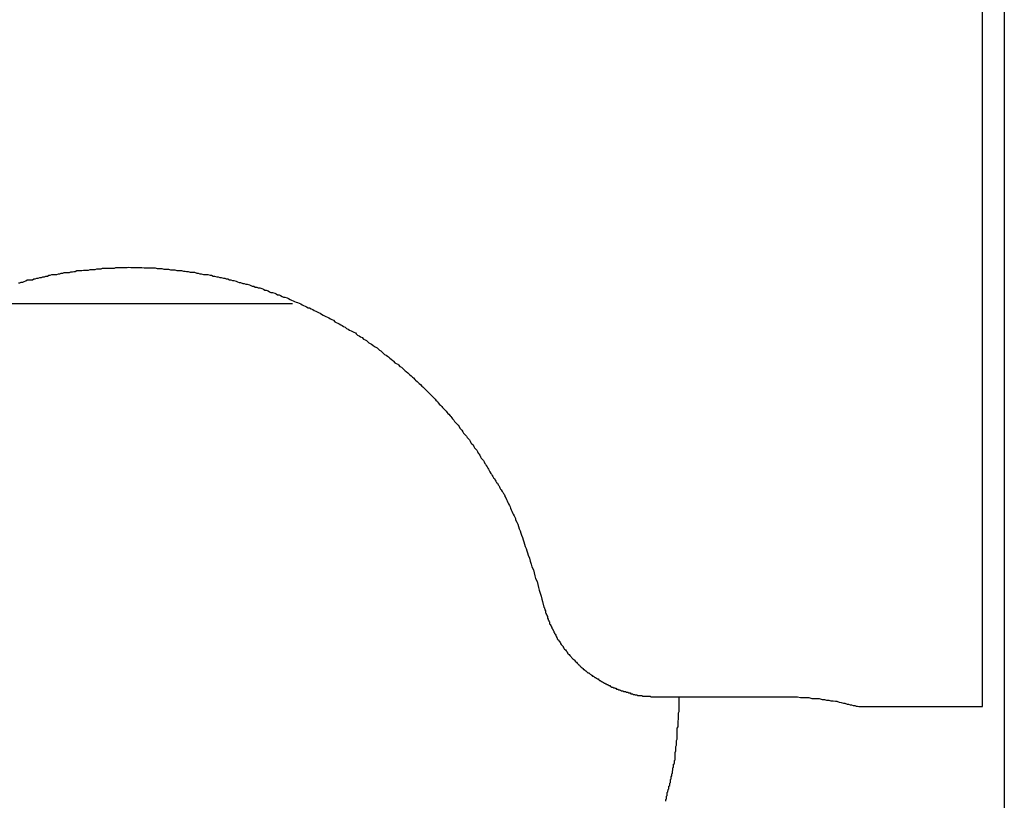
# Model space of a CAD drawing. Extents: x -30.4 to 30.4, y -26.3 to 26.3.
# Drawn here: x -1.3 to -0.9, y 1.7 to 2 of the extents above; entities that cross this region are included whole.
import ezdxf

# ---------------------------------------------------------------- set-up
doc = ezdxf.new("R2010")
doc.units = 0
doc.layers.get('0').update_dxf_attribs({"linetype": 'CONTINUOUS'})

msp = doc.modelspace()

# ---------------------------------------------------------------- linework, layer by layer
at = {"color": 0}
for points in [[(-0.8622, 11.0357), (-0.8622, 1.5357)], [(-0.8622, 11.0357), (-0.8622, 1.5357)], [(-0.8622, 11.0357), (-0.8622, 1.5357)], [(-0.8622, 11.0357), (-0.8622, 1.5357)], [(-0.8622, 11.0357), (-0.8622, 1.5357)], [(-0.8622, 11.0357), (-0.8622, 1.5357)], [(-0.8622, 11.0357), (-0.8622, 1.5357)], [(-0.8622, 11.0357), (-0.8622, 1.5357)], [(-0.8622, 11.0357), (-0.8622, 1.5357)], [(-0.8622, 11.0357), (-0.8622, 1.5357)], [(-0.8622, 11.0357), (-0.8622, 1.5357)], [(-0.8622, 11.0357), (-0.8622, 1.5357)], [(-0.8622, 11.0357), (-0.8622, 1.5357)], [(-0.8622, 11.0357), (-0.8622, 1.5357)], [(-0.8622, 11.0357), (-0.8622, 1.5357)], [(-0.8622, 11.0357), (-0.8622, 1.5357)], [(-0.8622, 11.0357), (-0.8622, 1.5357)], [(-0.8622, 11.0357), (-0.8622, 1.5357)], [(-0.8622, 11.0357), (-0.8622, 1.5357)], [(-0.8622, 11.0357), (-0.8622, 1.5357)], [(-0.8622, 11.0357), (-0.8622, 1.5357)], [(-0.8711, 1.7321), (-0.8711, 10.8378)], [(-0.8711, 1.7321), (-0.8711, 10.8378)], [(-0.8711, 1.7321), (-0.8711, 10.8378)], [(-0.8711, 1.7321), (-0.8711, 10.8378)], [(-0.8711, 1.7321), (-0.8711, 10.8378)], [(-0.8711, 1.7321), (-0.8711, 10.8378)], [(-0.8711, 1.7321), (-0.8711, 10.8378)], [(-0.8711, 1.7321), (-0.8711, 10.8378)], [(-0.8711, 1.7321), (-0.8711, 10.8378)], [(-0.8711, 1.7321), (-0.8711, 10.8378)], [(-0.8711, 1.7321), (-0.8711, 10.8378)], [(-0.8711, 1.7321), (-0.8711, 10.8378)], [(-0.8711, 1.7321), (-0.8711, 10.8378)], [(-0.8711, 1.7321), (-0.8711, 10.8378)], [(-0.8711, 1.7321), (-0.8711, 10.8378)], [(-0.8711, 1.7321), (-0.8711, 10.8378)], [(-0.8711, 1.7321), (-0.8711, 10.8378)], [(-0.8711, 1.7321), (-0.8711, 10.8378)], [(-0.8711, 1.7321), (-0.8711, 10.8378)], [(-0.8711, 1.7321), (-0.8711, 10.8378)], [(-0.8711, 1.7321), (-0.8711, 10.8378)], [(-1.2638, 1.9043), (-1.2632, 1.9043), (-1.2626, 1.9046), (-1.262, 1.9046), (-1.2614, 1.9049), (-1.2608, 1.9052), (-1.2602, 1.9055), (-1.2602, 1.9055), (-1.2593, 1.9055), (-1.2587, 1.9056), (-1.2581, 1.9056), (-1.2575, 1.9059), (-1.2569, 1.9059), (-1.2563, 1.9062), (-1.2557, 1.9062), (-1.2551, 1.9065), (-1.2544, 1.9065), (-1.2538, 1.9068), (-1.2532, 1.9068), (-1.2526, 1.9071), (-1.252, 1.9071), (-1.2514, 1.9074), (-1.2508, 1.9074), (-1.2502, 1.9077), (-1.2502, 1.9077), (-1.2493, 1.9077), (-1.2487, 1.9077), (-1.2481, 1.9077), (-1.2475, 1.908), (-1.2469, 1.908), (-1.2463, 1.9082), (-1.2457, 1.9082), (-1.2451, 1.9085), (-1.2442, 1.9085), (-1.2436, 1.9085), (-1.243, 1.9085), (-1.2424, 1.9088), (-1.2418, 1.9088), (-1.2412, 1.909), (-1.2406, 1.909), (-1.24, 1.9093), (-1.24, 1.9093), (-1.2391, 1.9093), (-1.2385, 1.9093), (-1.2379, 1.9093), (-1.2373, 1.9095), (-1.2364, 1.9095), (-1.2358, 1.9095), (-1.2352, 1.9095), (-1.2346, 1.9098), (-1.2337, 1.9098), (-1.2331, 1.9098), (-1.2325, 1.9098), (-1.2319, 1.91), (-1.2313, 1.91), (-1.2307, 1.91), (-1.2301, 1.91), (-1.2295, 1.9103), (-1.2295, 1.9103), (-1.2286, 1.9103), (-1.228, 1.9103), (-1.2274, 1.9103), (-1.2268, 1.9103), (-1.2259, 1.9103), (-1.2253, 1.9103), (-1.2247, 1.9103), (-1.2241, 1.9105), (-1.2232, 1.9105), (-1.2226, 1.9105), (-1.222, 1.9105), (-1.2214, 1.9105), (-1.2207, 1.9105), (-1.2201, 1.9105), (-1.2195, 1.9105), (-1.2189, 1.9107), (-1.2189, 1.9107), (-1.218, 1.9105), (-1.2174, 1.9105), (-1.2168, 1.9105), (-1.2162, 1.9105), (-1.2153, 1.9105), (-1.2147, 1.9105), (-1.2141, 1.9105), (-1.2135, 1.9105), (-1.2126, 1.9104), (-1.212, 1.9104), (-1.2114, 1.9104), (-1.2108, 1.9104), (-1.2099, 1.9104), (-1.2093, 1.9104), (-1.2087, 1.9104), (-1.2081, 1.9104), (-1.2081, 1.9104), (-1.2072, 1.9101), (-1.2066, 1.9101), (-1.206, 1.9101), (-1.2054, 1.9101), (-1.2045, 1.9099), (-1.2039, 1.9099), (-1.2033, 1.9099), (-1.2027, 1.9099), (-1.2018, 1.9096), (-1.2012, 1.9096), (-1.2006, 1.9096), (-1.2, 1.9096), (-1.1992, 1.9094), (-1.1986, 1.9094), (-1.198, 1.9094), (-1.1974, 1.9094), (-1.1974, 1.9094), (-1.1965, 1.9091), (-1.1959, 1.9091), (-1.1953, 1.9089), (-1.1947, 1.9089), (-1.1938, 1.9086), (-1.1932, 1.9086), (-1.1926, 1.9086), (-1.192, 1.9086), (-1.1911, 1.9083), (-1.1905, 1.9083), (-1.1899, 1.908), (-1.1893, 1.908), (-1.1884, 1.9077), (-1.1878, 1.9077), (-1.1872, 1.9077), (-1.1866, 1.9077), (-1.1866, 1.9077), (-1.1857, 1.9074), (-1.1851, 1.9074), (-1.1845, 1.9071), (-1.1839, 1.9071), (-1.183, 1.9068), (-1.1824, 1.9068), (-1.1818, 1.9065), (-1.1812, 1.9065), (-1.1803, 1.9062), (-1.1797, 1.9062), (-1.1791, 1.9059), (-1.1785, 1.9059), (-1.1778, 1.9056), (-1.1772, 1.9056), (-1.1766, 1.9053), (-1.176, 1.9053), (-1.176, 1.9053), (-1.1751, 1.905), (-1.1745, 1.9047), (-1.1739, 1.9044), (-1.1733, 1.9044), (-1.1724, 1.9041), (-1.1718, 1.9041), (-1.1712, 1.9038), (-1.1706, 1.9038), (-1.1697, 1.9035), (-1.1691, 1.9032), (-1.1685, 1.9029), (-1.1679, 1.9029), (-1.1673, 1.9026), (-1.1667, 1.9026), (-1.1661, 1.9023), (-1.1655, 1.9023), (-1.1655, 1.9023), (-1.1646, 1.902), (-1.164, 1.9017), (-1.1634, 1.9014), (-1.1628, 1.9013), (-1.1621, 1.901), (-1.1615, 1.9007), (-1.1609, 1.9004), (-1.1603, 1.9004), (-1.1594, 1.9001), (-1.1588, 1.8998), (-1.1582, 1.8995), (-1.1576, 1.8994), (-1.157, 1.8991), (-1.1564, 1.8988), (-1.1558, 1.8985), (-1.1552, 1.8985), (-1.1552, 1.8985), (-1.1543, 1.8982), (-1.1537, 1.8979), (-1.1531, 1.8976), (-1.1525, 1.8973), (-1.1519, 1.897), (-1.1513, 1.8967), (-1.1507, 1.8964), (-1.1501, 1.8963), (-1.1494, 1.896), (-1.1488, 1.8957), (-1.1482, 1.8954), (-1.1476, 1.8951), (-1.147, 1.8948), (-1.1464, 1.8945), (-1.1458, 1.8942), (-1.1452, 1.8941), (-1.1452, 1.8941), (-1.1445, 1.8937), (-1.1439, 1.8934), (-1.1433, 1.8931), (-1.1427, 1.8928), (-1.1421, 1.8925), (-1.1415, 1.8922), (-1.1409, 1.8919), (-1.1403, 1.8916), (-1.1397, 1.8912), (-1.1391, 1.8909), (-1.1385, 1.8906), (-1.1379, 1.8903), (-1.1373, 1.89), (-1.1367, 1.8897), (-1.1361, 1.8894), (-1.1355, 1.8891), (-1.1355, 1.8891), (-1.1349, 1.8885), (-1.1343, 1.8882), (-1.1337, 1.8879), (-1.1331, 1.8876), (-1.1325, 1.8872), (-1.1319, 1.8869), (-1.1313, 1.8866), (-1.1307, 1.8863), (-1.1301, 1.8857), (-1.1295, 1.8854), (-1.1289, 1.8851), (-1.1283, 1.8848), (-1.1277, 1.8845), (-1.1271, 1.8842), (-1.1265, 1.8839), (-1.1262, 1.8836), (-1.1262, 1.8836), (-1.1256, 1.883), (-1.125, 1.8827), (-1.1244, 1.8823), (-1.1238, 1.882), (-1.1232, 1.8814), (-1.1226, 1.8811), (-1.122, 1.8808), (-1.1217, 1.8805), (-1.1211, 1.8799), (-1.1205, 1.8796), (-1.1199, 1.8793), (-1.1194, 1.879), (-1.1188, 1.8784), (-1.1182, 1.8781), (-1.1176, 1.8778), (-1.1173, 1.8775), (-1.1173, 1.8775), (-1.1167, 1.8769), (-1.1161, 1.8766), (-1.1155, 1.876), (-1.1152, 1.8757), (-1.1146, 1.8751), (-1.114, 1.8748), (-1.1134, 1.8745), (-1.1131, 1.8742), (-1.1125, 1.8736), (-1.1119, 1.8733), (-1.1113, 1.8727), (-1.111, 1.8724), (-1.1104, 1.8718), (-1.1099, 1.8715), (-1.1093, 1.8712), (-1.109, 1.8709), (-1.109, 1.8709), (-1.1084, 1.8703), (-1.1078, 1.87), (-1.1072, 1.8694), (-1.1069, 1.8691), (-1.1063, 1.8685), (-1.1058, 1.8682), (-1.1052, 1.8677), (-1.1049, 1.8674), (-1.1043, 1.8668), (-1.1038, 1.8665), (-1.1032, 1.8659), (-1.1029, 1.8656), (-1.1023, 1.865), (-1.102, 1.8647), (-1.1014, 1.8642), (-1.1011, 1.8639), (-1.1011, 1.8639), (-1.1005, 1.8633), (-1.1, 1.8629), (-1.0994, 1.8623), (-1.0991, 1.862), (-1.0985, 1.8614), (-1.0982, 1.8611), (-1.0976, 1.8605), (-1.0973, 1.8602), (-1.0967, 1.8596), (-1.0964, 1.8593), (-1.0958, 1.8587), (-1.0955, 1.8584), (-1.0949, 1.8578), (-1.0946, 1.8575), (-1.094, 1.8569), (-1.0937, 1.8566), (-1.0937, 1.8566), (-1.0931, 1.856), (-1.0928, 1.8554), (-1.0922, 1.8548), (-1.0919, 1.8545), (-1.0913, 1.8539), (-1.091, 1.8536), (-1.0905, 1.853), (-1.0902, 1.8527), (-1.0896, 1.8521), (-1.0893, 1.8517), (-1.0888, 1.8511), (-1.0885, 1.8508), (-1.0879, 1.8502), (-1.0876, 1.8499), (-1.0873, 1.8493), (-1.087, 1.849), (-1.087, 1.849), (-1.0864, 1.8484), (-1.0861, 1.8478), (-1.0855, 1.8472), (-1.0852, 1.8469), (-1.0846, 1.8463), (-1.0843, 1.8458), (-1.084, 1.8452), (-1.0837, 1.8449), (-1.0831, 1.8443), (-1.0828, 1.8437), (-1.0825, 1.8431), (-1.0822, 1.8428), (-1.0816, 1.8422), (-1.0813, 1.8419), (-1.081, 1.8413), (-1.0807, 1.841), (-1.0807, 1.841), (-1.0801, 1.8404), (-1.0798, 1.8398), (-1.0795, 1.8392), (-1.0792, 1.8389), (-1.0786, 1.8383), (-1.0783, 1.8377), (-1.078, 1.8371), (-1.0777, 1.8368), (-1.0771, 1.8362), (-1.0768, 1.8356), (-1.0765, 1.835), (-1.0762, 1.8347), (-1.0759, 1.8341), (-1.0756, 1.8335), (-1.0753, 1.8329), (-1.075, 1.8326), (-1.075, 1.8326), (-1.0744, 1.832), (-1.0741, 1.8314), (-1.0738, 1.8308), (-1.0735, 1.8305), (-1.0732, 1.8299), (-1.0729, 1.8294), (-1.0726, 1.8288), (-1.0723, 1.8285), (-1.072, 1.8279), (-1.0717, 1.8273), (-1.0714, 1.8267), (-1.0711, 1.8264), (-1.0708, 1.8258), (-1.0705, 1.8255), (-1.0702, 1.8249), (-1.0699, 1.8246), (-1.0699, 1.8246), (-1.0696, 1.824), (-1.0693, 1.8236), (-1.069, 1.823), (-1.0687, 1.8227), (-1.0684, 1.8221), (-1.0681, 1.8218), (-1.0678, 1.8212), (-1.0677, 1.8209), (-1.0674, 1.8203), (-1.0671, 1.82), (-1.0668, 1.8194), (-1.0665, 1.8191), (-1.0662, 1.8185), (-1.0659, 1.8182), (-1.0656, 1.8176), (-1.0656, 1.8173), (-1.0656, 1.8173), (-1.0653, 1.8167), (-1.065, 1.8161), (-1.0647, 1.8155), (-1.0644, 1.8149), (-1.0641, 1.8143), (-1.0638, 1.8137), (-1.0635, 1.8131), (-1.0634, 1.8125), (-1.0631, 1.8119), (-1.0628, 1.8113), (-1.0625, 1.8107), (-1.0622, 1.8101), (-1.0619, 1.8095), (-1.0616, 1.8089), (-1.0613, 1.8083), (-1.0613, 1.8078), (-1.0613, 1.8078), (-1.0607, 1.8069), (-1.0604, 1.806), (-1.0601, 1.8051), (-1.0598, 1.8042), (-1.0594, 1.8033), (-1.0591, 1.8024), (-1.0588, 1.8015), (-1.0585, 1.8006), (-1.0582, 1.7997), (-1.0579, 1.7988), (-1.0576, 1.7979), (-1.0573, 1.797), (-1.057, 1.7961), (-1.0567, 1.7952), (-1.0564, 1.7943), (-1.0562, 1.7934), (-1.0562, 1.7934), (-1.0556, 1.7922), (-1.0553, 1.791), (-1.0549, 1.7898), (-1.0546, 1.7886), (-1.054, 1.7874), (-1.0537, 1.7862), (-1.0534, 1.785), (-1.0531, 1.7839), (-1.0525, 1.7827), (-1.0522, 1.7815), (-1.0519, 1.7803), (-1.0516, 1.7791), (-1.0512, 1.7779), (-1.0509, 1.7767), (-1.0506, 1.7755), (-1.0503, 1.7746)], [(-1.1522, 1.8957), (-2.2602, 1.8957)], [(-1.1522, 1.8957), (-2.2602, 1.8957)], [(-1.1522, 1.8957), (-2.2602, 1.8957)], [(-1.1522, 1.8957), (-2.2602, 1.8957)], [(-1.1522, 1.8957), (-2.2602, 1.8957)], [(-1.1522, 1.8957), (-2.2602, 1.8957)], [(-1.1522, 1.8957), (-2.2602, 1.8957)], [(-1.1522, 1.8957), (-2.2602, 1.8957)], [(-1.1522, 1.8957), (-2.2602, 1.8957)], [(-1.1522, 1.8957), (-2.2602, 1.8957)], [(-1.1522, 1.8957), (-2.2602, 1.8957)], [(-1.1522, 1.8957), (-2.2602, 1.8957)], [(-1.1522, 1.8957), (-2.2602, 1.8957)], [(-1.1522, 1.8957), (-2.2602, 1.8957)], [(-1.1522, 1.8957), (-2.2602, 1.8957)], [(-1.1522, 1.8957), (-2.2602, 1.8957)], [(-1.1522, 1.8957), (-2.2602, 1.8957)], [(-1.1522, 1.8957), (-2.2602, 1.8957)], [(-1.1522, 1.8957), (-2.2602, 1.8957)], [(-1.1522, 1.8957), (-2.2602, 1.8957)], [(-1.1522, 1.8957), (-2.2602, 1.8957)], [(-1.1522, 1.8957), (-1.1522, 1.8957)], [(-1.0503, 1.7746), (-1.0498, 1.7723), (-1.0498, 1.7723), (-1.0495, 1.772), (-1.0495, 1.772), (-1.0495, 1.7717), (-1.0495, 1.7717), (-1.0494, 1.7714), (-1.0494, 1.7714), (-1.0494, 1.7711), (-1.0494, 1.7711), (-1.0491, 1.7708), (-1.0491, 1.7708), (-1.0491, 1.7705), (-1.0491, 1.7705), (-1.0491, 1.7702), (-1.0491, 1.7702), (-1.0491, 1.77), (-1.0491, 1.77), (-1.0491, 1.77), (-1.0488, 1.7697), (-1.0488, 1.7697), (-1.0488, 1.7694), (-1.0488, 1.7694), (-1.0486, 1.7691), (-1.0486, 1.7691), (-1.0486, 1.7688), (-1.0486, 1.7688), (-1.0483, 1.7685), (-1.0483, 1.7685), (-1.0483, 1.7682), (-1.0483, 1.7682), (-1.0483, 1.7679), (-1.0483, 1.7679), (-1.0483, 1.7677), (-1.0483, 1.7677), (-1.0483, 1.7677), (-1.048, 1.7674), (-1.048, 1.7674), (-1.048, 1.7671), (-1.048, 1.7671), (-1.0477, 1.7668), (-1.0477, 1.7668), (-1.0477, 1.7665), (-1.0477, 1.7665), (-1.0474, 1.7662), (-1.0474, 1.7662), (-1.0474, 1.7659), (-1.0474, 1.7659), (-1.0474, 1.7656), (-1.0474, 1.7656), (-1.0474, 1.7655), (-1.0474, 1.7655), (-1.0474, 1.7655), (-1.0471, 1.7652), (-1.0471, 1.7652), (-1.0471, 1.7649), (-1.0471, 1.7649), (-1.0468, 1.7646), (-1.0468, 1.7646), (-1.0468, 1.7643), (-1.0468, 1.7643), (-1.0465, 1.764), (-1.0465, 1.764), (-1.0465, 1.7637), (-1.0465, 1.7637), (-1.0463, 1.7634), (-1.0463, 1.7634), (-1.0463, 1.7633), (-1.0463, 1.7633), (-1.0463, 1.7633), (-1.046, 1.763), (-1.046, 1.763), (-1.046, 1.7627), (-1.046, 1.7627), (-1.0457, 1.7624), (-1.0457, 1.7624), (-1.0457, 1.7621), (-1.0457, 1.7621), (-1.0454, 1.7618), (-1.0454, 1.7618), (-1.0454, 1.7615), (-1.0454, 1.7615), (-1.0452, 1.7612), (-1.0452, 1.7612), (-1.0452, 1.7612), (-1.0452, 1.7612), (-1.0452, 1.7612), (-1.0449, 1.7609), (-1.0449, 1.7609), (-1.0449, 1.7606), (-1.0449, 1.7606), (-1.0446, 1.7603), (-1.0446, 1.7603), (-1.0446, 1.76), (-1.0446, 1.76), (-1.0443, 1.7597), (-1.0443, 1.7597), (-1.0443, 1.7594), (-1.0443, 1.7594), (-1.044, 1.7591), (-1.044, 1.7591), (-1.044, 1.7591), (-1.044, 1.7591), (-1.044, 1.7591), (-1.0437, 1.7588), (-1.0437, 1.7588), (-1.0436, 1.7585), (-1.0436, 1.7585), (-1.0433, 1.7582), (-1.0433, 1.7582), (-1.0433, 1.758), (-1.0433, 1.758), (-1.043, 1.7577), (-1.043, 1.7577), (-1.043, 1.7574), (-1.043, 1.7574), (-1.0427, 1.7571), (-1.0427, 1.7571), (-1.0427, 1.7571), (-1.0427, 1.7571), (-1.0427, 1.7571), (-1.0424, 1.7568), (-1.0424, 1.7568), (-1.0422, 1.7565), (-1.0422, 1.7565), (-1.0419, 1.7562), (-1.0419, 1.7562), (-1.0419, 1.756), (-1.0419, 1.756), (-1.0416, 1.7557), (-1.0416, 1.7557), (-1.0416, 1.7554), (-1.0416, 1.7554), (-1.0413, 1.7551), (-1.0413, 1.7551), (-1.0413, 1.7551), (-1.0413, 1.7551), (-1.0413, 1.7551), (-1.041, 1.7548), (-1.041, 1.7548), (-1.0407, 1.7545), (-1.0407, 1.7545), (-1.0404, 1.7542), (-1.0404, 1.7542), (-1.0404, 1.7541), (-1.0404, 1.7541), (-1.0401, 1.7538), (-1.0401, 1.7538), (-1.0401, 1.7535), (-1.0401, 1.7535), (-1.0398, 1.7532), (-1.0398, 1.7532), (-1.0398, 1.7532), (-1.0398, 1.7532), (-1.0398, 1.7532), (-1.0395, 1.7529), (-1.0395, 1.7529), (-1.0392, 1.7526), (-1.0392, 1.7526), (-1.0389, 1.7523), (-1.0389, 1.7523), (-1.0389, 1.7523), (-1.0389, 1.7523), (-1.0386, 1.752), (-1.0386, 1.752), (-1.0385, 1.7518), (-1.0385, 1.7518), (-1.0382, 1.7515), (-1.0382, 1.7515), (-1.0382, 1.7515), (-1.0382, 1.7515), (-1.0382, 1.7515), (-1.0379, 1.7512), (-1.0379, 1.7512), (-1.0376, 1.7509), (-1.0376, 1.7509), (-1.0373, 1.7506), (-1.0373, 1.7506), (-1.0373, 1.7506), (-1.0373, 1.7506), (-1.037, 1.7503), (-1.037, 1.7503), (-1.0368, 1.7501), (-1.0368, 1.7501), (-1.0365, 1.7498), (-1.0365, 1.7498), (-1.0365, 1.7498), (-1.0365, 1.7498), (-1.0365, 1.7498), (-1.0362, 1.7495), (-1.0362, 1.7495), (-1.0359, 1.7492), (-1.0359, 1.7492), (-1.0356, 1.7489), (-1.0356, 1.7489), (-1.0356, 1.7489), (-1.0356, 1.7489), (-1.0353, 1.7486), (-1.0353, 1.7486), (-1.0351, 1.7484), (-1.0351, 1.7484), (-1.0348, 1.7481), (-1.0348, 1.7481), (-1.0348, 1.7481), (-1.0348, 1.7481), (-1.0348, 1.7481), (-1.0345, 1.7478), (-1.0345, 1.7478), (-1.0342, 1.7475), (-1.0342, 1.7475), (-1.0339, 1.7472), (-1.0339, 1.7472), (-1.0339, 1.7472), (-1.0339, 1.7472), (-1.0336, 1.7469), (-1.0336, 1.7469), (-1.0333, 1.7469), (-1.0333, 1.7469), (-1.033, 1.7466), (-1.033, 1.7466), (-1.033, 1.7466), (-1.033, 1.7466), (-1.033, 1.7466), (-1.0327, 1.7463), (-1.0327, 1.7463), (-1.0324, 1.7461), (-1.0324, 1.7461), (-1.0321, 1.7458), (-1.0321, 1.7458), (-1.0321, 1.7458), (-1.0321, 1.7458), (-1.0318, 1.7455), (-1.0318, 1.7455), (-1.0315, 1.7455), (-1.0315, 1.7455), (-1.0312, 1.7452), (-1.0312, 1.7452), (-1.0312, 1.7452), (-1.0312, 1.7452), (-1.0312, 1.7452), (-1.0309, 1.7449), (-1.0309, 1.7449), (-1.0306, 1.7448), (-1.0306, 1.7448), (-1.0303, 1.7445), (-1.0303, 1.7445), (-1.0302, 1.7445), (-1.0302, 1.7445), (-1.0299, 1.7442), (-1.0299, 1.7442), (-1.0296, 1.7442), (-1.0296, 1.7442), (-1.0293, 1.7439), (-1.0293, 1.7439), (-1.0293, 1.7439), (-1.0293, 1.7439), (-1.0293, 1.7439), (-1.029, 1.7436), (-1.029, 1.7436), (-1.0287, 1.7436), (-1.0287, 1.7436), (-1.0284, 1.7433), (-1.0284, 1.7433), (-1.0283, 1.7433), (-1.0283, 1.7433), (-1.028, 1.743), (-1.028, 1.743), (-1.0277, 1.743), (-1.0277, 1.743), (-1.0274, 1.7427), (-1.0274, 1.7427), (-1.0274, 1.7427), (-1.0274, 1.7427), (-1.0274, 1.7427), (-1.0271, 1.7424), (-1.0271, 1.7424), (-1.0268, 1.7424), (-1.0268, 1.7424), (-1.0265, 1.7421), (-1.0265, 1.7421), (-1.0264, 1.7421), (-1.0264, 1.7421), (-1.0261, 1.7418), (-1.0261, 1.7418), (-1.0258, 1.7418), (-1.0258, 1.7418), (-1.0255, 1.7416), (-1.0255, 1.7416), (-1.0255, 1.7416), (-1.0255, 1.7416), (-1.0255, 1.7416), (-1.0252, 1.7413), (-1.0252, 1.7413), (-1.0249, 1.7413), (-1.0249, 1.7413), (-1.0246, 1.741), (-1.0246, 1.741), (-1.0244, 1.741), (-1.0244, 1.741), (-1.0241, 1.7407), (-1.0241, 1.7407), (-1.0238, 1.7407), (-1.0238, 1.7407), (-1.0235, 1.7406), (-1.0235, 1.7406), (-1.0235, 1.7406), (-1.0235, 1.7406), (-1.0235, 1.7406), (-1.0232, 1.7403), (-1.0232, 1.7403), (-1.0229, 1.7403), (-1.0229, 1.7403), (-1.0226, 1.74), (-1.0226, 1.74), (-1.0225, 1.74), (-1.0225, 1.74), (-1.0222, 1.7397), (-1.0222, 1.7397), (-1.0219, 1.7397), (-1.0219, 1.7397), (-1.0216, 1.7397), (-1.0216, 1.7397), (-1.0216, 1.7397), (-1.0216, 1.7397), (-1.0216, 1.7397), (-1.0213, 1.7394), (-1.0213, 1.7394), (-1.021, 1.7394), (-1.021, 1.7394), (-1.0207, 1.7392), (-1.0207, 1.7392), (-1.0205, 1.7392), (-1.0205, 1.7392), (-1.0202, 1.7389), (-1.0202, 1.7389), (-1.0199, 1.7389), (-1.0199, 1.7389), (-1.0196, 1.7389), (-1.0196, 1.7389), (-1.0196, 1.7389), (-1.0196, 1.7389), (-1.0196, 1.7389), (-1.0193, 1.7386), (-1.0193, 1.7386), (-1.019, 1.7386), (-1.019, 1.7386), (-1.0187, 1.7385), (-1.0187, 1.7385), (-1.0185, 1.7385), (-1.0185, 1.7385), (-1.0182, 1.7382), (-1.0182, 1.7382), (-1.0179, 1.7382), (-1.0179, 1.7382), (-1.0176, 1.7382), (-1.0176, 1.7382), (-1.0176, 1.7382), (-1.0176, 1.7382), (-1.0176, 1.7382), (-1.0173, 1.7379), (-1.0173, 1.7379), (-1.017, 1.7379), (-1.017, 1.7379), (-1.0167, 1.7379), (-1.0167, 1.7379), (-1.0165, 1.7379), (-1.0165, 1.7379), (-1.0162, 1.7376), (-1.0162, 1.7376), (-1.0159, 1.7376), (-1.0159, 1.7376), (-1.0156, 1.7376), (-1.0156, 1.7376), (-1.0156, 1.7376), (-1.0156, 1.7376), (-1.0156, 1.7376), (-1.0153, 1.7373), (-1.0153, 1.7373), (-1.015, 1.7373), (-1.015, 1.7373), (-1.0147, 1.7373), (-1.0147, 1.7373), (-1.0146, 1.7373), (-1.0146, 1.7373), (-1.0143, 1.737), (-1.0143, 1.737), (-1.014, 1.737), (-1.014, 1.737), (-1.0137, 1.737), (-1.0137, 1.737), (-1.0137, 1.737), (-1.0137, 1.737), (-1.0137, 1.737), (-1.0134, 1.7367), (-1.0134, 1.7367), (-1.0131, 1.7367), (-1.0131, 1.7367), (-1.0128, 1.7367), (-1.0128, 1.7367), (-1.0128, 1.7367), (-1.0128, 1.7367), (-1.0125, 1.7366), (-1.0125, 1.7366), (-1.0122, 1.7366), (-1.0122, 1.7366), (-1.0119, 1.7366), (-1.0119, 1.7366), (-1.0119, 1.7366), (-1.0119, 1.7366), (-1.0119, 1.7366), (-1.0116, 1.7363), (-1.0116, 1.7363), (-1.0113, 1.7363), (-1.0113, 1.7363), (-1.011, 1.7363), (-1.011, 1.7363), (-1.0107, 1.7363), (-1.0107, 1.7363), (-1.0104, 1.7363), (-1.0104, 1.7363), (-1.0101, 1.7363), (-1.0101, 1.7363), (-1.0098, 1.7363), (-1.0098, 1.7363), (-1.0098, 1.7363), (-1.0098, 1.7363), (-1.0098, 1.7363), (-1.0095, 1.736), (-1.0092, 1.736), (-1.0089, 1.736), (-1.0089, 1.736), (-1.0086, 1.736), (-1.0083, 1.736), (-1.008, 1.736), (-1.008, 1.736), (-1.0077, 1.736), (-1.0074, 1.736), (-1.0071, 1.736), (-1.0071, 1.736), (-1.0068, 1.736), (-1.0068, 1.736), (-1.0065, 1.736), (-1.0065, 1.736), (-1.0065, 1.736), (-1.0062, 1.7357), (-1.0059, 1.7357), (-1.0056, 1.7357), (-1.0053, 1.7357), (-1.005, 1.7357), (-1.0047, 1.7357), (-1.0044, 1.7357), (-1.0044, 1.7357), (-1.0041, 1.7357), (-1.0038, 1.7357), (-1.0035, 1.7357), (-1.0032, 1.7357), (-1.0029, 1.7357), (-1.0026, 1.7357), (-1.0023, 1.7357), (-1.0023, 1.7357)], [(-1.0023, 1.7357), (-1.0023, 1.7357)], [(-1.0023, 1.7357), (-0.9784, 1.7357)], [(-1.0023, 1.7357), (-0.9784, 1.7357)], [(-1.0023, 1.7357), (-0.9784, 1.7357)], [(-1.0023, 1.7357), (-0.9784, 1.7357)], [(-1.0023, 1.7357), (-0.9784, 1.7357)], [(-1.0023, 1.7357), (-0.9784, 1.7357)], [(-1.0023, 1.7357), (-0.9784, 1.7357)], [(-1.0023, 1.7357), (-0.9784, 1.7357)], [(-1.0023, 1.7357), (-0.9784, 1.7357)], [(-1.0023, 1.7357), (-0.9784, 1.7357)], [(-1.0023, 1.7357), (-0.9784, 1.7357)], [(-1.0023, 1.7357), (-0.9784, 1.7357)], [(-1.0023, 1.7357), (-0.9784, 1.7357)], [(-1.0023, 1.7357), (-0.9784, 1.7357)], [(-1.0023, 1.7357), (-0.9784, 1.7357)], [(-1.0023, 1.7357), (-0.9784, 1.7357)], [(-1.0023, 1.7357), (-0.9784, 1.7357)], [(-1.0023, 1.7357), (-0.9784, 1.7357)], [(-1.0023, 1.7357), (-0.9784, 1.7357)], [(-1.0023, 1.7357), (-0.9784, 1.7357)], [(-1.0023, 1.7357), (-0.9784, 1.7357)], [(-1.0001, 1.6933), (-1.0001, 1.6939), (-0.9998, 1.6942), (-0.9998, 1.6945), (-0.9998, 1.6948), (-0.9998, 1.6953), (-0.9995, 1.6956), (-0.9995, 1.6959), (-0.9995, 1.6962), (-0.9995, 1.6968), (-0.9995, 1.6968), (-0.9992, 1.6971), (-0.9992, 1.6974), (-0.9991, 1.6977), (-0.9991, 1.698), (-0.9988, 1.6983), (-0.9988, 1.6986), (-0.9988, 1.6989), (-0.9988, 1.6993), (-0.9985, 1.6996), (-0.9985, 1.6999), (-0.9985, 1.7002), (-0.9985, 1.7005), (-0.9982, 1.7008), (-0.9982, 1.7011), (-0.9982, 1.7014), (-0.9982, 1.702), (-0.9982, 1.702), (-0.9979, 1.7023), (-0.9979, 1.7026), (-0.9979, 1.7029), (-0.9979, 1.7032), (-0.9976, 1.7035), (-0.9976, 1.7038), (-0.9976, 1.7041), (-0.9976, 1.7044), (-0.9973, 1.7047), (-0.9973, 1.705), (-0.9973, 1.7053), (-0.9973, 1.7056), (-0.9972, 1.7059), (-0.9972, 1.7062), (-0.9972, 1.7065), (-0.9972, 1.7068), (-0.9972, 1.7068), (-0.9969, 1.7071), (-0.9969, 1.7074), (-0.9969, 1.7077), (-0.9969, 1.7083), (-0.9966, 1.7086), (-0.9966, 1.7089), (-0.9966, 1.7092), (-0.9966, 1.7098), (-0.9963, 1.7101), (-0.9963, 1.7104), (-0.9963, 1.7107), (-0.9963, 1.7113), (-0.9963, 1.7116), (-0.9963, 1.7122), (-0.9963, 1.7125), (-0.9963, 1.7131), (-0.9963, 1.7131), (-0.996, 1.7137), (-0.996, 1.7143), (-0.996, 1.7149), (-0.996, 1.7155), (-0.9957, 1.7161), (-0.9957, 1.7167), (-0.9957, 1.7173), (-0.9957, 1.7179), (-0.9954, 1.7185), (-0.9954, 1.7191), (-0.9954, 1.7197), (-0.9954, 1.7203), (-0.9954, 1.7209), (-0.9954, 1.7215), (-0.9954, 1.7221), (-0.9954, 1.7229), (-0.9954, 1.7229), (-0.9951, 1.7235), (-0.9951, 1.7244), (-0.9951, 1.725), (-0.9951, 1.7259), (-0.9949, 1.7265), (-0.9949, 1.7274), (-0.9949, 1.7283), (-0.9949, 1.7292), (-0.9947, 1.7298), (-0.9947, 1.7307), (-0.9947, 1.7315), (-0.9947, 1.7324), (-0.9947, 1.733), (-0.9947, 1.7339), (-0.9947, 1.7348), (-0.9947, 1.7357)], [(-0.9784, 1.7357), (-0.9784, 1.7357)], [(-0.9784, 1.7357), (-0.9464, 1.7357)], [(-0.9784, 1.7357), (-0.9464, 1.7357)], [(-0.9784, 1.7357), (-0.9464, 1.7357)], [(-0.9784, 1.7357), (-0.9464, 1.7357)], [(-0.9784, 1.7357), (-0.9464, 1.7357)], [(-0.9784, 1.7357), (-0.9464, 1.7357)], [(-0.9784, 1.7357), (-0.9464, 1.7357)], [(-0.9784, 1.7357), (-0.9464, 1.7357)], [(-0.9784, 1.7357), (-0.9464, 1.7357)], [(-0.9784, 1.7357), (-0.9464, 1.7357)], [(-0.9784, 1.7357), (-0.9464, 1.7357)], [(-0.9784, 1.7357), (-0.9464, 1.7357)], [(-0.9784, 1.7357), (-0.9464, 1.7357)], [(-0.9784, 1.7357), (-0.9464, 1.7357)], [(-0.9784, 1.7357), (-0.9464, 1.7357)], [(-0.9784, 1.7357), (-0.9464, 1.7357)], [(-0.9784, 1.7357), (-0.9464, 1.7357)], [(-0.9784, 1.7357), (-0.9464, 1.7357)], [(-0.9784, 1.7357), (-0.9464, 1.7357)], [(-0.9784, 1.7357), (-0.9464, 1.7357)], [(-0.9784, 1.7357), (-0.9464, 1.7357)], [(-0.9784, 1.7357), (-0.9784, 1.7357)], [(-0.9464, 1.7357), (-0.9464, 1.7357)], [(-0.9464, 1.7357), (-0.9464, 1.7357), (-0.9452, 1.7355), (-0.944, 1.7355), (-0.9428, 1.7354), (-0.9418, 1.7354), (-0.9406, 1.7351), (-0.9396, 1.7351), (-0.9385, 1.735), (-0.9376, 1.735), (-0.9364, 1.7347), (-0.9355, 1.7347), (-0.9346, 1.7344), (-0.9337, 1.7344), (-0.9328, 1.7341), (-0.9319, 1.7341), (-0.931, 1.7339), (-0.9304, 1.7339), (-0.9304, 1.7339), (-0.9295, 1.7336), (-0.9286, 1.7334), (-0.9277, 1.7331), (-0.9271, 1.7331), (-0.9262, 1.7328), (-0.9256, 1.7328), (-0.925, 1.7325), (-0.9244, 1.7325), (-0.9237, 1.7322), (-0.9231, 1.7322), (-0.9225, 1.7319), (-0.922, 1.7319), (-0.9214, 1.7318), (-0.9211, 1.7318), (-0.9208, 1.7318), (-0.9205, 1.7318)], [(-0.9205, 1.7318), (-0.9205, 1.7318)], [(-0.9205, 1.7318), (-0.8719, 1.7318)], [(-0.9205, 1.7318), (-0.8719, 1.7318)], [(-0.9205, 1.7318), (-0.8719, 1.7318)], [(-0.9205, 1.7318), (-0.8719, 1.7318)], [(-0.9205, 1.7318), (-0.8719, 1.7318)], [(-0.9205, 1.7318), (-0.8719, 1.7318)], [(-0.9205, 1.7318), (-0.8719, 1.7318)], [(-0.9205, 1.7318), (-0.8719, 1.7318)], [(-0.9205, 1.7318), (-0.8719, 1.7318)], [(-0.9205, 1.7318), (-0.8719, 1.7318)], [(-0.9205, 1.7318), (-0.8719, 1.7318)], [(-0.9205, 1.7318), (-0.8719, 1.7318)], [(-0.9205, 1.7318), (-0.8719, 1.7318)], [(-0.9205, 1.7318), (-0.8719, 1.7318)], [(-0.9205, 1.7318), (-0.8719, 1.7318)], [(-0.9205, 1.7318), (-0.8719, 1.7318)], [(-0.9205, 1.7318), (-0.8719, 1.7318)], [(-0.9205, 1.7318), (-0.8719, 1.7318)], [(-0.9205, 1.7318), (-0.8719, 1.7318)], [(-0.9205, 1.7318), (-0.8719, 1.7318)], [(-0.9205, 1.7318), (-0.8719, 1.7318)], [(-0.8719, 1.7318), (-0.8719, 1.7318), (-0.8716, 1.7318), (-0.8716, 1.7318), (-0.8715, 1.7318), (-0.8715, 1.7318), (-0.8712, 1.7318), (-0.8712, 1.7318), (-0.8712, 1.7318), (-0.8712, 1.7318), (-0.8711, 1.7318), (-0.8711, 1.7318), (-0.8711, 1.7318), (-0.8711, 1.7318), (-0.8711, 1.7318), (-0.8711, 1.7318), (-0.8711, 1.7318), (-0.8711, 1.7321)], [(-0.8719, 1.7318), (-0.8719, 1.7318)], [(-0.8711, 1.7321), (-0.8711, 1.7321)]]:
    msp.add_lwpolyline(points, dxfattribs=at)

doc.saveas('drawing.dxf')
